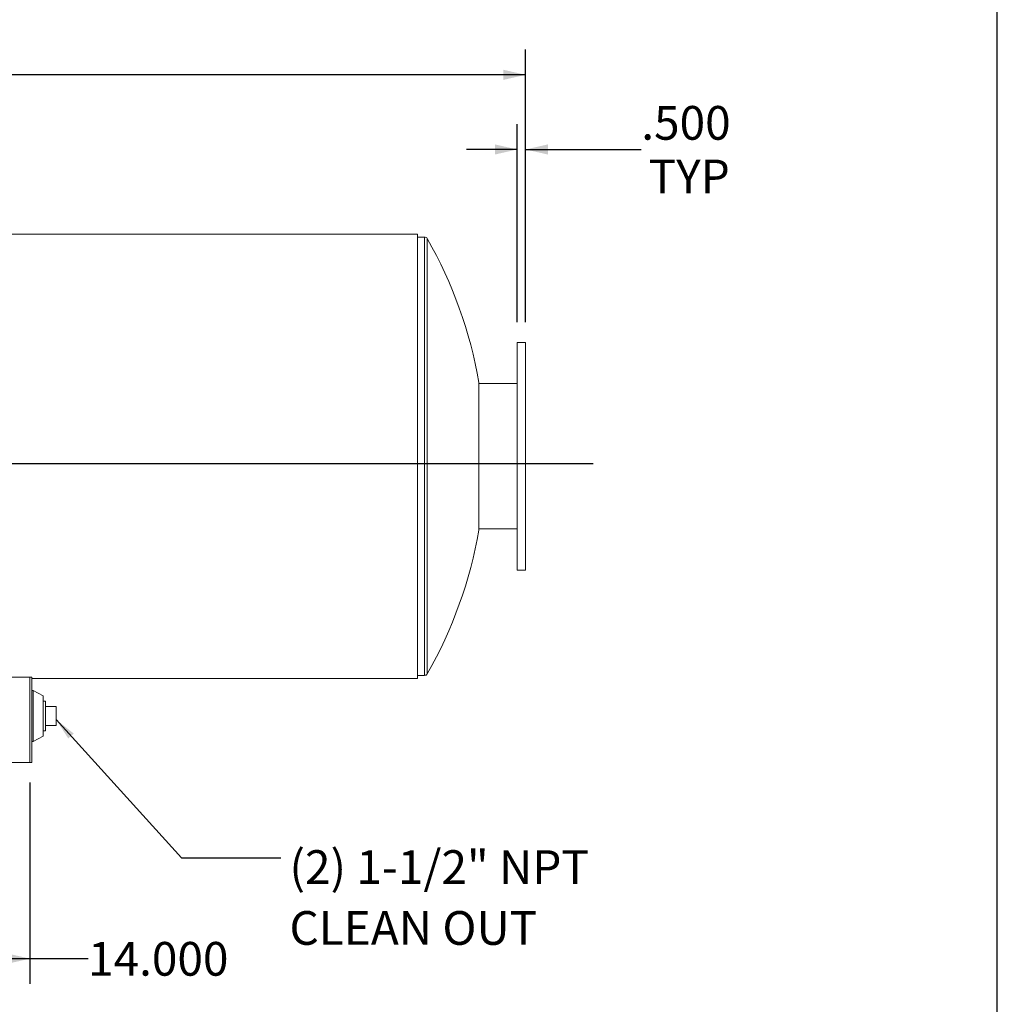
# Model space of a CAD drawing. Units: inches. Extents: x 12 to 252, y 12 to 189.
# Drawn here: x 194 to 252, y 61 to 119 of the extents above; entities that cross this region are included whole.
import ezdxf

# ---------------------------------------------------------------- set-up
doc = ezdxf.new("R2010")
doc.units = ezdxf.units.IN
doc.header["$LTSCALE"] = 24
doc.header["$MEASUREMENT"] = 0
doc.layers.add('FORMAT', color=7, linetype='Continuous')
doc.styles.add('SLDTEXTSTYLE0', font='TXT', dxfattribs={"width": 0.75})
doc.dimstyles.new('SLDDIMSTYLE1', dxfattribs={"dimtxt": 2, "dimasz": 1.32, "dimexe": 0, "dimexo": 0.0625, "dimgap": 0.5, "dimtad": 0, "dimtih": 1, "dimtoh": 1, "dimdec": 3, "dimrnd": 1e-09, "dimzin": 4, "dimdsep": 46, "dimtxsty": 'SLDTEXTSTYLE0', "dimsah": 1, "dimcen": 0.09, "dimadec": 0, "dimazin": 1, "dimtfac": 1, "dimtdec": 4, "dimtofl": 0, "dimtmove": 0, "dimatfit": 3, "dimfxl": 0, "dimfrac": 2, "dimtolj": 1, "dimtzin": 12, "dimarcsym": 0})
doc.dimstyles.new('SLDDIMSTYLE2', dxfattribs={"dimtxt": 0.18, "dimasz": 1.32, "dimexe": 0, "dimexo": 0.0625, "dimgap": 0, "dimtad": 0, "dimtih": 1, "dimtoh": 1, "dimdec": 0, "dimrnd": 1e-09, "dimzin": 0, "dimdsep": 46, "dimtxsty": 'Standard', "dimsah": 1, "dimcen": 0.09, "dimadec": 0, "dimazin": 0, "dimtfac": 1.32, "dimtdec": 0, "dimtofl": 0, "dimtmove": 0, "dimatfit": 3, "dimfxl": 0, "dimfrac": 2, "dimtolj": 1, "dimtzin": 0, "dimarcsym": 0})
doc.dimstyles.new('SLDDIMSTYLE4', dxfattribs={"dimtxt": 2, "dimasz": 1.32, "dimexe": 0, "dimexo": 0.0625, "dimgap": 0.5, "dimtad": 0, "dimtih": 1, "dimtoh": 1, "dimdec": 3, "dimrnd": 1e-09, "dimzin": 4, "dimdsep": 46, "dimtxsty": 'SLDTEXTSTYLE0', "dimsah": 1, "dimcen": 0.09, "dimadec": 0, "dimazin": 1, "dimtfac": 1, "dimtdec": 4, "dimtmove": 0, "dimatfit": 0, "dimfxl": 0, "dimfrac": 2, "dimtolj": 1, "dimtzin": 12, "dimarcsym": 0})

# ---------------------------------------------------------------- blocks, each defined once
blk = doc.blocks.new('_D_3')
at = {"layer": 'FORMAT'}
for p, q in [((180.605, 74.061), (180.605, 62.122)), ((194.605, 74.061), (194.605, 62.122)), ((180.605, 63.622), (194.605, 63.622)), ((194.605, 63.622), (198.053, 63.622))]:
    blk.add_line(p, q, dxfattribs=at)
for points in [[(180.605, 63.622), (181.925, 63.322), (181.925, 63.922)], [(194.605, 63.622), (193.285, 63.922), (193.285, 63.322)]]:
    blk.add_solid(points, dxfattribs=at)
at = {"layer": 'FORMAT', "insert": (198.053, 64.611), "char_height": 2, "attachment_point": 1, "style": 'SLDTEXTSTYLE0'}
blk.add_mtext('14.000', dxfattribs=at)
blk = doc.blocks.new('_D_6')
at = {"layer": 'FORMAT'}
for p, q in [((130.513, 94.618), (130.513, 117.54)), ((224.013, 101.368), (224.013, 117.54)), ((130.513, 116.04), (173.201, 116.04)), ((224.013, 116.04), (181.326, 116.04))]:
    blk.add_line(p, q, dxfattribs=at)
for points in [[(130.513, 116.04), (131.833, 115.74), (131.833, 116.34)], [(224.013, 116.04), (222.693, 116.34), (222.693, 115.74)]]:
    blk.add_solid(points, dxfattribs=at)
at = {"layer": 'FORMAT', "insert": (173.201, 117.029), "char_height": 2, "attachment_point": 1, "style": 'SLDTEXTSTYLE0'}
blk.add_mtext('93.500', dxfattribs=at)
blk = doc.blocks.new('_D_7')
at = {"layer": 'FORMAT'}
for p, q in [((223.513, 101.368), (223.513, 113.113)), ((224.013, 101.368), (224.013, 113.113)), ((223.513, 111.613), (220.513, 111.613)), ((224.013, 111.613), (230.877, 111.613))]:
    blk.add_line(p, q, dxfattribs=at)
for points in [[(223.513, 111.613), (222.193, 111.913), (222.193, 111.313)], [(224.013, 111.613), (225.333, 111.313), (225.333, 111.913)]]:
    blk.add_solid(points, dxfattribs=at)
at = {"layer": 'FORMAT', "char_height": 2, "attachment_point": 1, "style": 'SLDTEXTSTYLE0'}
for s, insert in [('.500', (230.877, 114.191)), ('TYP', (231.316, 111.014))]:
    blk.add_mtext(s, dxfattribs=dict(at, insert=insert))
blk = doc.blocks.new('SW_NOTE_9')
at = {"layer": 'FORMAT', "color": 0, "char_height": 2, "attachment_point": 1, "style": 'SLDTEXTSTYLE0'}
for s, insert in [('(2) 1-1/2" NPT', (0.507, 0.459)), ('CLEAN OUT', (0.507, -3.152))]:
    blk.add_mtext(s, dxfattribs=dict(at, insert=insert))

msp = doc.modelspace()

# ---------------------------------------------------------------- linework, layer by layer
at = {"color": 7, "linetype": 'Continuous', "lineweight": 15}
for p, q in [((217.6053, 106.591), (134.6053, 106.591)), ((217.6053, 80.2455), (217.6053, 106.591)), ((218.0135, 106.4182), (217.6053, 106.4182)), ((224.0135, 100.1682), (223.5135, 100.1682)), ((223.5135, 100.1682), (223.5135, 86.6682)), ((224.0135, 100.1682), (224.0135, 86.6682)), ((221.2346, 89.0432), (221.2346, 97.7932)), ((223.5135, 97.7307), (221.2346, 97.7307)), ((221.2346, 89.1057), (223.5135, 89.1057)), ((221.2346, 89.1057), (223.5135, 89.1057)), ((223.5135, 86.6682), (224.0135, 86.6682)), ((180.6053, 80.3163), (194.6053, 80.3163)), ((194.7099, 80.3163), (194.6053, 80.3163)), ((194.6053, 75.2614), (194.6053, 80.3163)), ((194.7099, 75.2614), (194.7099, 80.3163)), ((194.7099, 80.2455), (217.6053, 80.2455)), ((194.7099, 80.2455), (217.6053, 80.2455)), ((194.7099, 80.2454), (217.6053, 80.2454)), ((217.6053, 80.4182), (218.0135, 80.4182)), ((217.6053, 80.2454), (217.6053, 80.2455)), ((217.6053, 80.2455), (217.6053, 80.2455)), ((194.8037, 79.527), (194.7099, 79.527)), ((195.3974, 79.1989), (194.8037, 79.527)), ((194.8037, 78.116), (194.8037, 79.527)), ((195.3974, 78.0934), (195.3974, 79.1989)), ((195.5224, 78.8964), (195.3974, 78.8964)), ((195.5224, 78.0114), (195.5224, 78.8964)), ((195.5224, 78.5739), (196.1524, 78.5739)), ((196.1524, 78.5739), (196.1524, 77.4489)), ((194.8037, 76.4958), (194.8037, 78.116)), ((195.3974, 76.8239), (195.3974, 78.0934)), ((195.5224, 77.1264), (195.5224, 78.0114)), ((195.3974, 77.1264), (195.5224, 77.1264)), ((195.5224, 77.4489), (196.1524, 77.4489)), ((194.8037, 76.4958), (195.3974, 76.8239)), ((194.7099, 76.4958), (194.8037, 76.4958)), ((180.6053, 75.2614), (194.6053, 75.2614)), ((194.6053, 75.2614), (194.7099, 75.2614))]:
    msp.add_line(p, q, dxfattribs=at)
at = {"color": 8, "linetype": 'Continuous', "lineweight": 15}
for p, q in [((218.0135, 106.4182), (218.0135, 80.4182)), ((218.1762, 106.3238), (218.1762, 80.5126))]:
    msp.add_line(p, q, dxfattribs=at)
at = {"color": 7, "linetype": 'Continuous', "lineweight": 15}
for centre, radius, start, end in [((218.0135, 106.2307), 0.1875, 29.760001, 90), ((195.6053, 93.4182), 26, 9.687204, 29.760001), ((195.6053, 93.4182), 26, 330.239999, 350.312796), ((218.0135, 80.6057), 0.1875, 270, 330.239999)]:
    msp.add_arc(centre, radius, start, end, dxfattribs=at)
at = {"layer": 'FORMAT'}
for p, q in [((251.9999, 12), (251.9999, 189)), ((228.0135, 92.9761), (126.5135, 92.9761))]:
    msp.add_line(p, q, dxfattribs=at)

# ---------------------------------------------------------------- block references
msp.add_blockref('SW_NOTE_9', (209.4954, 69.594), dxfattribs=at)

# ---------------------------------------------------------------- dimensions: what is measured, and where the dimension line sits
for base, p1, p2, picture, middle in [((224.0135, 116.0398), (130.5135, 93.4182), (224.0135, 100.1682), '_D_6', (177.2635, 116.0398)), ((194.6053, 63.6222), (180.6053, 75.2614), (194.6053, 75.2614), '_D_3', (202.1156, 63.6222))]:
    dim = msp.add_linear_dim(base=base, p1=p1, p2=p2, dimstyle='SLDDIMSTYLE1', dxfattribs=at)
    dim.commit()
    dim.dimension.update_dxf_attribs({"geometry": picture, "text_midpoint": middle, "dimtype": 160})
dim = msp.add_linear_dim(base=(223.5135, 111.6132), p1=(224.0135, 100.1682), p2=(223.5135, 100.1682), text='<>\\PTYP', dimstyle='SLDDIMSTYLE4', dxfattribs=at)
dim.commit()
dim.dimension.update_dxf_attribs({"geometry": '_D_7', "text_midpoint": (233.4623, 111.6132), "dimtype": 160})

# ---------------------------------------------------------------- leaders
msp.add_leader([(196.1524, 77.8075), (203.5899, 69.594), (209.4954, 69.594)], dimstyle='SLDDIMSTYLE2', dxfattribs=at)

doc.saveas('drawing.dxf')
